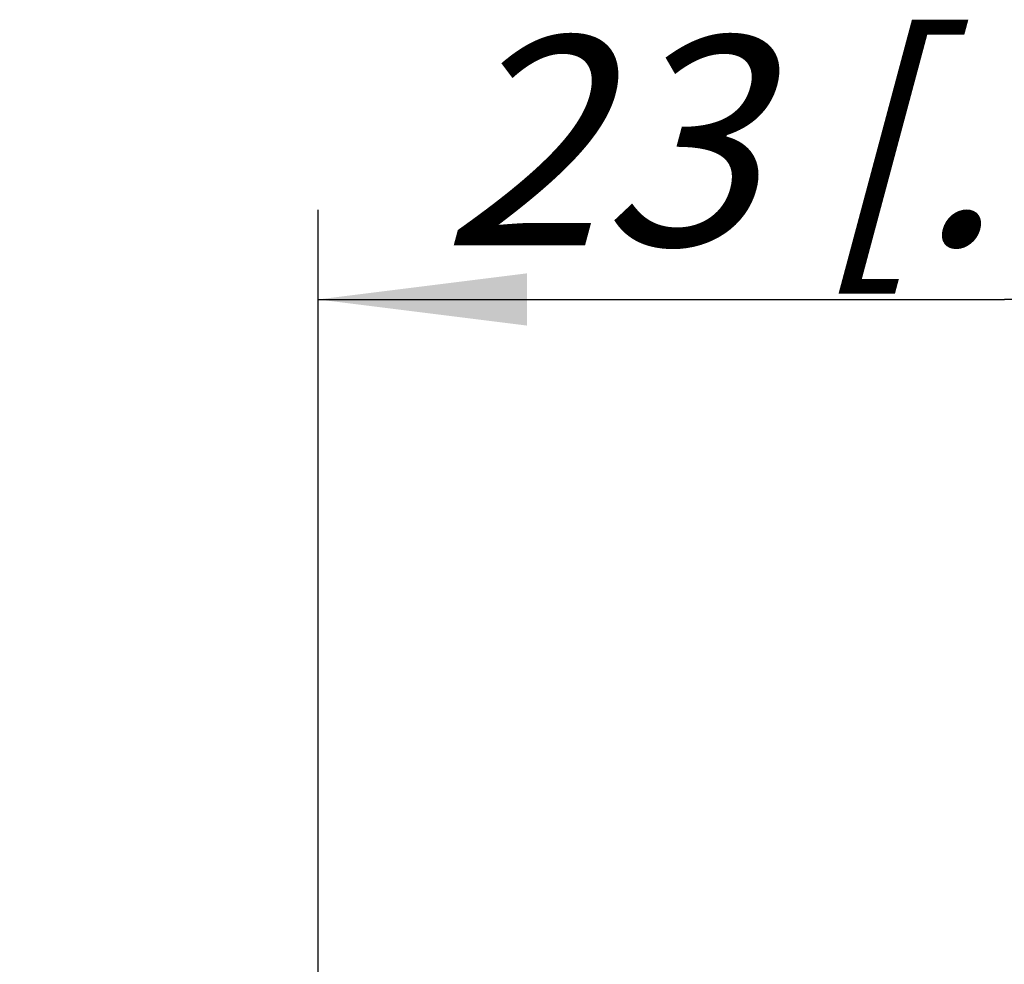
# Model space of a CAD drawing. Units: millimetres. Extents: x 0 to 420, y -4 to 297.
# Drawn here: x 323 to 340, y 95 to 111 of the extents above; entities that cross this region are included whole.
import ezdxf

# ---------------------------------------------------------------- set-up
doc = ezdxf.new("R2010")
doc.units = ezdxf.units.MM
doc.header["$LTSCALE"] = 23.1
doc.linetypes.add('CENTER', pattern=[0.6, 0.375, -0.075, 0.075, -0.075])
doc.layers.get('0').update_dxf_attribs({"linetype": 'CONTINUOUS'})
doc.layers.add('DEFAULT_1', color=7, linetype='CENTER')
doc.layers.add('ZEICHNUNGSBEMASSUNGEN', color=7, linetype='CONTINUOUS')
doc.styles.get("Standard").update_dxf_attribs({"font": 'txt', "width": 0.7})
doc.dimstyles.new('DIMSTYLE_13', dxfattribs={"dimtxt": 3.5, "dimasz": 3.5, "dimexe": 1.5, "dimexo": 0, "dimgap": 0.875, "dimtad": 1, "dimdec": 3, "dimdsep": 46, "dimtxsty": 'STANDARD', "dimblk": '_FILLED', "dimblk1": '_FILLED', "dimblk2": '_FILLED', "dimcen": 0.09, "dimclrt": 5, "dimadec": 3, "dimazin": 2, "dimtp": 0.2, "dimtm": 0.2, "dimtfac": 1, "dimtdec": 3, "dimtofl": 0, "dimtmove": 0, "dimatfit": 3, "dimldrblk": '_FILLED', "dimfxl": 1, "dimtolj": 1, "dimarcsym": 0})

# ---------------------------------------------------------------- blocks, each defined once
blk = doc.blocks.new('_FILLED')
at = {"color": 0, "linetype": 'BYBLOCK'}
blk.add_solid([(0, 0), (-1, 0.125), (-1, -0.125)], dxfattribs=at)
blk = doc.blocks.new('*D26')
at = {"layer": 'ZEICHNUNGSBEMASSUNGEN', "color": 2, "linetype": 'CONTINUOUS'}
for p, q in [((328.346, 80.122), (328.346, 107.858)), ((351.346, 80.122), (351.346, 107.858)), ((328.346, 106.358), (339.846, 106.358)), ((351.346, 106.358), (339.846, 106.358))]:
    blk.add_line(p, q, dxfattribs=at)
at = {"layer": 'ZEICHNUNGSBEMASSUNGEN', "color": 2, "linetype": 'CONTINUOUS', "xscale": 3.5, "yscale": 3.5, "zscale": 3.5, "rotation": 180}
blk.add_blockref('_FILLED', (328.346, 106.358), dxfattribs=at)
at = {"layer": 'ZEICHNUNGSBEMASSUNGEN', "color": 2, "linetype": 'CONTINUOUS', "xscale": 3.5, "yscale": 3.5, "zscale": 3.5}
blk.add_blockref('_FILLED', (351.346, 106.358), dxfattribs=at)
at = {"layer": 'ZEICHNUNGSBEMASSUNGEN', "color": 5, "linetype": 'CONTINUOUS', "insert": (339.846, 110.764), "char_height": 3.5, "width": 33, "attachment_point": 2, "line_spacing_factor": 0.9}
blk.add_mtext('\\Q15.0;23{\\ftxt.shx;\\W1.000000;\\H3.500000; }[.906]', dxfattribs=at)

msp = doc.modelspace()

# ---------------------------------------------------------------- linework, layer by layer
at = {"layer": 'DEFAULT_1', "color": 7, "linetype": 'CENTER'}
msp.add_line((328.34551, 80.12157), (328.34551, 95.62157), dxfattribs=at)

# ---------------------------------------------------------------- dimensions: what is measured, and where the dimension line sits
at = {"layer": 'ZEICHNUNGSBEMASSUNGEN', "color": 2, "linetype": 'CONTINUOUS'}
dim = msp.add_linear_dim(base=(351.34551, 106.35784), p1=(328.34551, 80.12157), p2=(351.34551, 80.12157), dimstyle='DIMSTYLE_13', dxfattribs=at)
dim.commit()
dim.dimension.update_dxf_attribs({"geometry": '*D26', "text_midpoint": (339.84551, 106.35784), "dimtype": 160})

doc.saveas('drawing.dxf')
